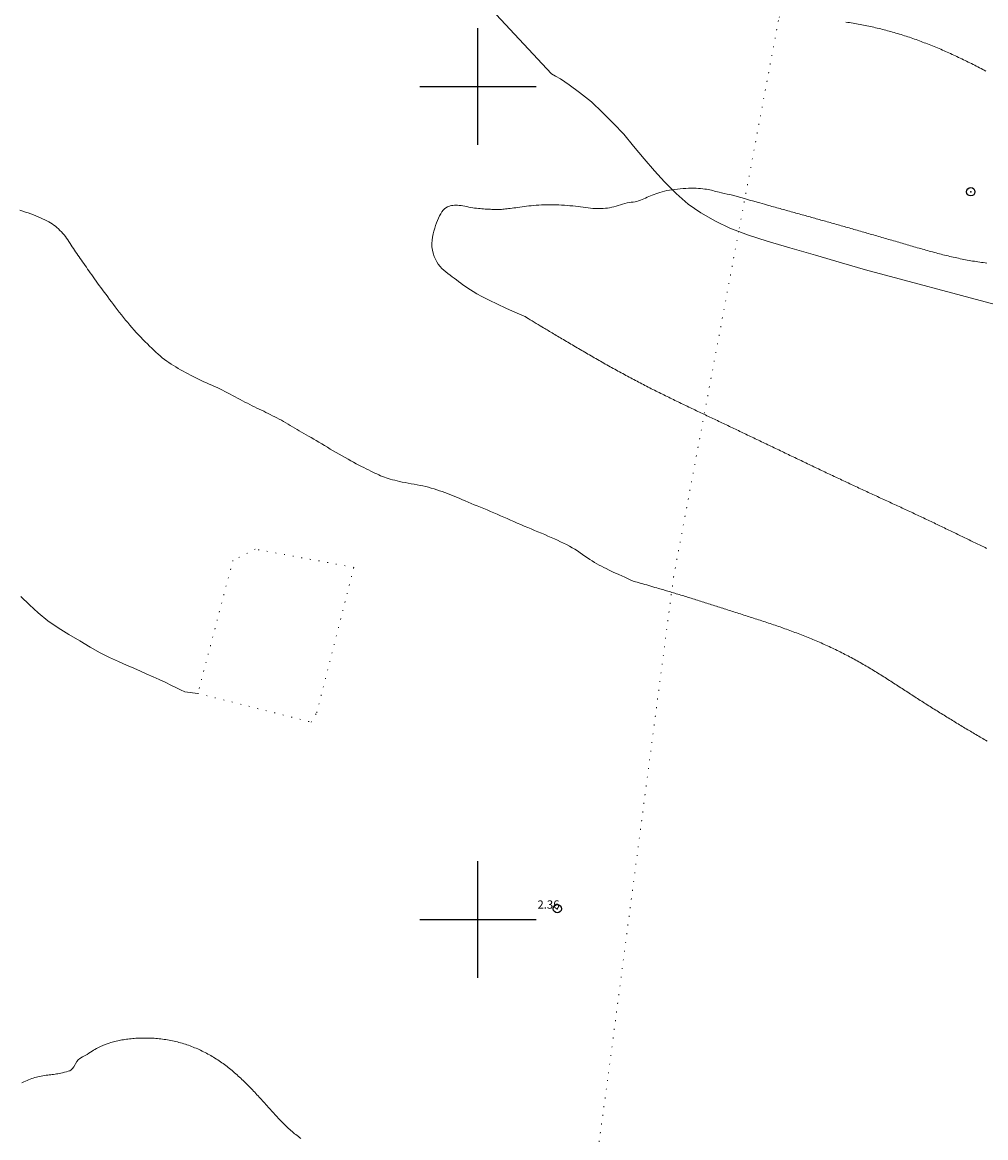
# Model space of a CAD drawing. Extents: x 320813 to 322063, y 1895773 to 1896583.
# Drawn here: x 320945 to 321061, y 1896174 to 1896308 of the extents above; entities that cross this region are included whole.
import ezdxf

# ---------------------------------------------------------------- set-up
doc = ezdxf.new("R2010")
doc.units = 0
doc.header["$MEASUREMENT"] = 0
doc.header["$PDMODE"] = 32
doc.header["$PDSIZE"] = -0.37
doc.linetypes.add('ACAD_ISO02W100', pattern=[15, 12, -3])
doc.linetypes.add('DOT2', pattern=[3.175, 0, -3.175])
for name, color, linetype in [('1TODAS1K', 7, 'Continuous'), ('CERCA', 1, 'Continuous'), ('COTA FOTOGRAMETRICA', 10, 'Continuous'), ('CULTIVO', 7, 'Continuous'), ('CURVA INTERMEDIA', 17, 'Continuous'), ('PUNTO DE CONTROL', 12, 'Continuous'), ('SIMBOLO GRADICULA', 7, 'Continuous'), ('VEREDA', 7, 'Continuous')]:
    doc.layers.add(name, color=color, linetype=linetype)
doc.styles.add('WMF-Times New Roman0', font='TIMES.TTF')

msp = doc.modelspace()

# ---------------------------------------------------------------- linework, layer by layer
at = {"layer": 'CERCA', "color": 1, "linetype": 'DOT2', "lineweight": 20, "ltscale": 0.3, "elevation": 0.022}
for points in [[(321056.09, 1896375.112), (321045.472, 1896341.825), (321036.071, 1896307.907), (321031.299, 1896282.596)], [(321031.299, 1896282.596), (321023.485, 1896241.145), (321015.561, 1896180.738), (321011.422, 1896150.913)], [(320966.365, 1896227.159), (320979.958, 1896223.708), (320980.633, 1896224.827), (320985.096, 1896242.284), (320973.262, 1896244.461), (320970.573, 1896243.116), (320966.365, 1896227.159)]]:
    msp.add_lwpolyline(points, dxfattribs=at)
at = {"layer": 'COTA FOTOGRAMETRICA'}
msp.add_point((321009.521, 1896201.313, 2.361), dxfattribs=at)
at = {"layer": 'CULTIVO', "color": 70, "lineweight": 13, "elevation": 0.022}
for points in [[(320976.744, 1896335.957), (321008.836, 1896301.496), (321009.3, 1896301.243), (321009.899, 1896300.899), (321010.938, 1896300.215), (321012.191, 1896299.295), (321013.613, 1896298.167), (321014.957, 1896296.861), (321016.269, 1896295.536), (321017.505, 1896294.273), (321018.679, 1896292.84), (321019.951, 1896291.326), (321021.187, 1896289.875), (321022.409, 1896288.563), (321023.782, 1896287.168), (321025.214, 1896285.889), (321026.763, 1896284.832), (321028.511, 1896283.813), (321030.333, 1896282.96), (321031.299, 1896282.596)], [(321062.076, 1896273.829), (321046.507, 1896278), (321043.646, 1896278.827), (321040.541, 1896279.736), (321037.428, 1896280.621), (321034.707, 1896281.421), (321032.367, 1896282.194), (321031.299, 1896282.596)]]:
    msp.add_lwpolyline(points, dxfattribs=at)
at = {"layer": 'CURVA INTERMEDIA', "color": 17, "linetype": 'Continuous', "lineweight": 9}
for points, elevation in [([(321044.181, 1896307.724), (321044.393, 1896307.693), (321044.604, 1896307.661), (321044.816, 1896307.628), (321045.026, 1896307.595), (321045.237, 1896307.559), (321045.447, 1896307.523), (321045.657, 1896307.486), (321045.867, 1896307.448), (321046.076, 1896307.409), (321046.285, 1896307.368), (321046.493, 1896307.327), (321046.701, 1896307.284), (321046.909, 1896307.241), (321047.117, 1896307.196), (321047.324, 1896307.15), (321047.53, 1896307.103), (321047.736, 1896307.056), (321047.942, 1896307.007), (321048.147, 1896306.958), (321048.353, 1896306.907), (321048.557, 1896306.855), (321048.762, 1896306.803), (321048.966, 1896306.749), (321049.17, 1896306.694), (321049.373, 1896306.639), (321049.576, 1896306.582), (321049.779, 1896306.524), (321049.982, 1896306.466), (321050.184, 1896306.406), (321050.386, 1896306.346), (321050.588, 1896306.285), (321050.789, 1896306.222), (321050.991, 1896306.159), (321051.192, 1896306.095), (321051.393, 1896306.03), (321051.593, 1896305.964), (321051.793, 1896305.897), (321051.994, 1896305.829), (321052.193, 1896305.76), (321052.393, 1896305.69), (321052.592, 1896305.619), (321052.792, 1896305.548), (321052.99, 1896305.476), (321053.189, 1896305.403), (321053.388, 1896305.329), (321053.586, 1896305.254), (321053.784, 1896305.178), (321053.982, 1896305.101), (321054.18, 1896305.024), (321054.377, 1896304.946), (321054.575, 1896304.867), (321054.772, 1896304.787), (321054.969, 1896304.706), (321055.165, 1896304.624), (321055.362, 1896304.542), (321055.558, 1896304.459), (321055.754, 1896304.375), (321055.95, 1896304.29), (321056.146, 1896304.205), (321056.341, 1896304.119), (321056.537, 1896304.032), (321056.732, 1896303.944), (321056.926, 1896303.855), (321057.121, 1896303.766), (321057.315, 1896303.676), (321057.51, 1896303.585), (321057.704, 1896303.493), (321057.898, 1896303.401), (321058.091, 1896303.308), (321058.285, 1896303.214), (321058.478, 1896303.12), (321058.671, 1896303.025), (321058.864, 1896302.929), (321059.057, 1896302.833), (321059.249, 1896302.736), (321059.442, 1896302.639), (321059.634, 1896302.541), (321059.826, 1896302.442), (321060.018, 1896302.343), (321060.21, 1896302.244), (321060.401, 1896302.144), (321060.593, 1896302.044), (321060.784, 1896301.943), (321060.975, 1896301.842)], 2.025), ([(321061.094, 1896278.795), (321060.879, 1896278.823), (321060.665, 1896278.852), (321060.45, 1896278.882), (321060.236, 1896278.914), (321060.022, 1896278.946), (321059.809, 1896278.979), (321059.595, 1896279.014), (321059.383, 1896279.049), (321059.17, 1896279.086), (321058.958, 1896279.124), (321058.746, 1896279.163), (321058.535, 1896279.203), (321058.324, 1896279.244), (321058.113, 1896279.286), (321057.903, 1896279.329), (321057.693, 1896279.373), (321057.484, 1896279.418), (321057.275, 1896279.464), (321057.066, 1896279.511), (321056.858, 1896279.559), (321056.65, 1896279.608), (321056.442, 1896279.657), (321056.235, 1896279.707), (321056.027, 1896279.758), (321055.82, 1896279.81), (321055.614, 1896279.863), (321055.407, 1896279.916), (321055.201, 1896279.97), (321054.996, 1896280.024), (321054.79, 1896280.079), (321054.585, 1896280.134), (321054.38, 1896280.19), (321054.176, 1896280.246), (321053.971, 1896280.303), (321053.767, 1896280.36), (321053.562, 1896280.417), (321053.358, 1896280.475), (321053.154, 1896280.533), (321052.95, 1896280.591), (321052.746, 1896280.65), (321052.543, 1896280.708), (321052.339, 1896280.767), (321052.136, 1896280.826), (321051.933, 1896280.885), (321051.729, 1896280.944), (321051.526, 1896281.003), (321051.323, 1896281.062), (321051.12, 1896281.122), (321050.917, 1896281.181), (321050.714, 1896281.24), (321050.512, 1896281.299), (321050.309, 1896281.358), (321050.107, 1896281.417), (321049.904, 1896281.476), (321049.702, 1896281.535), (321049.501, 1896281.594), (321049.299, 1896281.652), (321049.098, 1896281.711), (321048.897, 1896281.769), (321048.696, 1896281.827), (321048.495, 1896281.885), (321048.295, 1896281.943), (321048.095, 1896282.001), (321047.895, 1896282.059), (321047.695, 1896282.117), (321047.496, 1896282.174), (321047.298, 1896282.232), (321047.099, 1896282.289), (321046.901, 1896282.346), (321046.704, 1896282.403), (321046.507, 1896282.459), (321046.31, 1896282.516), (321046.114, 1896282.572), (321045.918, 1896282.628), (321045.723, 1896282.684), (321045.528, 1896282.74), (321045.334, 1896282.795), (321045.14, 1896282.851), (321044.947, 1896282.906), (321044.754, 1896282.961), (321044.562, 1896283.015), (321044.37, 1896283.07), (321044.179, 1896283.124), (321043.989, 1896283.178), (321043.799, 1896283.232), (321043.609, 1896283.286), (321043.42, 1896283.339), (321043.231, 1896283.393), (321043.043, 1896283.446), (321042.855, 1896283.499), (321042.668, 1896283.552), (321042.48, 1896283.605), (321042.293, 1896283.657), (321042.106, 1896283.71), (321041.919, 1896283.762), (321041.733, 1896283.815), (321041.546, 1896283.867), (321041.36, 1896283.919), (321041.174, 1896283.972), (321040.988, 1896284.024), (321040.802, 1896284.076), (321040.615, 1896284.128), (321040.429, 1896284.18), (321040.242, 1896284.232), (321040.056, 1896284.284), (321039.869, 1896284.336), (321039.682, 1896284.388), (321039.494, 1896284.441), (321039.306, 1896284.493), (321039.118, 1896284.546), (321038.93, 1896284.598), (321038.741, 1896284.651), (321038.552, 1896284.704), (321038.363, 1896284.756), (321038.173, 1896284.809), (321037.983, 1896284.862), (321037.793, 1896284.915), (321037.602, 1896284.968), (321037.411, 1896285.021), (321037.219, 1896285.075), (321037.028, 1896285.128), (321036.837, 1896285.181), (321036.646, 1896285.235), (321036.455, 1896285.288), (321036.265, 1896285.341), (321036.074, 1896285.394), (321035.884, 1896285.447), (321035.693, 1896285.501), (321035.498, 1896285.555), (321035.298, 1896285.611), (321035.089, 1896285.669), (321034.869, 1896285.73), (321034.635, 1896285.795), (321034.383, 1896285.865), (321034.113, 1896285.941), (321033.823, 1896286.022), (321033.504, 1896286.11), (321033.118, 1896286.218), (321032.616, 1896286.358), (321031.984, 1896286.534), (321030.402, 1896286.975), (321030.184, 1896287.026), (321029.907, 1896287.091), (321029.561, 1896287.172), (321029.224, 1896287.251), (321028.956, 1896287.314), (321028.746, 1896287.365), (321028.564, 1896287.409), (321028.387, 1896287.452), (321028.209, 1896287.494), (321028.029, 1896287.537), (321027.844, 1896287.579), (321027.652, 1896287.62), (321027.447, 1896287.658), (321027.226, 1896287.692), (321026.988, 1896287.721), (321026.734, 1896287.745), (321026.464, 1896287.762), (321026.18, 1896287.774), (321025.885, 1896287.78), (321025.581, 1896287.781), (321025.269, 1896287.777), (321024.949, 1896287.765), (321024.623, 1896287.746), (321024.292, 1896287.719), (321023.958, 1896287.688), (321023.625, 1896287.652), (321023.296, 1896287.611), (321022.976, 1896287.563), (321022.669, 1896287.507), (321022.375, 1896287.442), (321022.097, 1896287.369), (321021.835, 1896287.289), (321021.589, 1896287.204), (321021.358, 1896287.117), (321021.139, 1896287.031), (321020.931, 1896286.945), (321020.727, 1896286.861), (321020.525, 1896286.778), (321020.322, 1896286.695), (321020.118, 1896286.612), (321019.912, 1896286.529), (321019.704, 1896286.445), (321019.494, 1896286.36), (321019.282, 1896286.276), (321019.068, 1896286.201), (321018.852, 1896286.146), (321018.633, 1896286.115), (321018.405, 1896286.095), (321018.164, 1896286.067), (321017.905, 1896286.018), (321017.635, 1896285.95), (321017.364, 1896285.87), (321017.097, 1896285.788), (321016.835, 1896285.706), (321016.574, 1896285.629), (321016.313, 1896285.56), (321016.053, 1896285.501), (321015.795, 1896285.451), (321015.54, 1896285.41), (321015.29, 1896285.379), (321015.042, 1896285.355), (321014.795, 1896285.34), (321014.549, 1896285.334), (321014.3, 1896285.336), (321014.047, 1896285.349), (321013.787, 1896285.37), (321013.516, 1896285.398), (321013.232, 1896285.433), (321012.937, 1896285.472), (321012.634, 1896285.511), (321012.325, 1896285.551), (321012.01, 1896285.588), (321011.691, 1896285.623), (321011.367, 1896285.656), (321011.039, 1896285.686), (321010.708, 1896285.713), (321010.374, 1896285.738), (321010.037, 1896285.76), (321009.695, 1896285.778), (321009.348, 1896285.793), (321008.999, 1896285.801), (321008.649, 1896285.804), (321008.3, 1896285.799), (321007.956, 1896285.789), (321007.621, 1896285.775), (321007.295, 1896285.759), (321006.981, 1896285.74), (321006.676, 1896285.716), (321006.38, 1896285.688), (321006.094, 1896285.656), (321005.815, 1896285.622), (321005.545, 1896285.587), (321005.283, 1896285.552), (321005.028, 1896285.517), (321004.78, 1896285.483), (321004.54, 1896285.45), (321004.309, 1896285.42), (321004.088, 1896285.393), (321003.878, 1896285.368), (321003.679, 1896285.344), (321003.49, 1896285.319), (321003.311, 1896285.294), (321003.142, 1896285.272), (321002.979, 1896285.254), (321002.805, 1896285.241), (321002.603, 1896285.234), (321002.361, 1896285.232), (321002.105, 1896285.234), (321001.866, 1896285.24), (321001.67, 1896285.246), (321001.505, 1896285.253), (321001.353, 1896285.26), (321001.197, 1896285.267), (321001.032, 1896285.275), (321000.857, 1896285.285), (321000.671, 1896285.299), (321000.474, 1896285.316), (321000.266, 1896285.335), (321000.05, 1896285.357), (320999.826, 1896285.382), (320999.597, 1896285.412), (320999.363, 1896285.447), (320999.127, 1896285.486), (320998.89, 1896285.528), (320998.654, 1896285.573), (320998.421, 1896285.618), (320998.192, 1896285.66), (320997.969, 1896285.696), (320997.753, 1896285.725), (320997.548, 1896285.743), (320997.353, 1896285.75), (320997.168, 1896285.746), (320996.992, 1896285.73), (320996.822, 1896285.703), (320996.655, 1896285.663), (320996.489, 1896285.61), (320996.321, 1896285.542), (320996.153, 1896285.45), (320995.986, 1896285.324), (320995.824, 1896285.158), (320995.669, 1896284.956), (320995.524, 1896284.727), (320995.391, 1896284.478), (320995.267, 1896284.21), (320995.148, 1896283.926), (320995.03, 1896283.627), (320994.913, 1896283.314), (320994.801, 1896282.987), (320994.696, 1896282.647), (320994.603, 1896282.293), (320994.528, 1896281.924), (320994.478, 1896281.541), (320994.459, 1896281.148), (320994.476, 1896280.752), (320994.532, 1896280.359), (320994.623, 1896279.977), (320994.743, 1896279.611), (320994.887, 1896279.269), (320995.051, 1896278.951), (320995.236, 1896278.661), (320995.44, 1896278.397), (320995.66, 1896278.158), (320995.894, 1896277.938), (320996.14, 1896277.733), (320996.392, 1896277.539), (320996.647, 1896277.35), (320996.9, 1896277.163), (320997.152, 1896276.975), (320997.405, 1896276.784), (320997.661, 1896276.59), (320997.923, 1896276.392), (320998.196, 1896276.192), (320998.48, 1896275.991), (320998.776, 1896275.789), (320999.082, 1896275.587), (320999.411, 1896275.378), (320999.844, 1896275.127), (321000.472, 1896274.793), (321001.348, 1896274.354), (321002.356, 1896273.866), (321003.339, 1896273.406), (321004.162, 1896273.035), (321005.538, 1896272.45)], 1.007), ([(320944.993, 1896285.133), (320945.332, 1896285.033), (320945.665, 1896284.932), (320945.99, 1896284.826), (320946.307, 1896284.714), (320946.614, 1896284.597), (320946.909, 1896284.478), (320947.193, 1896284.361), (320947.466, 1896284.245), (320947.729, 1896284.127), (320947.983, 1896284.006), (320948.227, 1896283.883), (320948.458, 1896283.758), (320948.673, 1896283.631), (320948.877, 1896283.5), (320949.072, 1896283.363), (320949.262, 1896283.219), (320949.447, 1896283.067), (320949.629, 1896282.904), (320949.807, 1896282.732), (320949.98, 1896282.551), (320950.146, 1896282.364), (320950.304, 1896282.173), (320950.456, 1896281.977), (320950.603, 1896281.779), (320950.747, 1896281.578), (320950.888, 1896281.375), (320951.024, 1896281.171), (320951.155, 1896280.967), (320951.284, 1896280.761), (320951.415, 1896280.556), (320951.551, 1896280.353), (320951.689, 1896280.15), (320951.827, 1896279.948), (320951.963, 1896279.747), (320952.1, 1896279.547), (320952.238, 1896279.346), (320952.38, 1896279.146), (320952.526, 1896278.943), (320952.674, 1896278.737), (320952.824, 1896278.525), (320952.976, 1896278.308), (320953.131, 1896278.086), (320953.29, 1896277.858), (320953.453, 1896277.625), (320953.621, 1896277.387), (320953.793, 1896277.144), (320953.97, 1896276.896), (320954.15, 1896276.644), (320954.334, 1896276.389), (320954.523, 1896276.129), (320954.718, 1896275.864), (320954.919, 1896275.593), (320955.126, 1896275.315), (320955.337, 1896275.031), (320955.55, 1896274.741), (320955.768, 1896274.445), (320955.991, 1896274.144), (320956.219, 1896273.839), (320956.453, 1896273.531), (320956.692, 1896273.219), (320956.936, 1896272.906), (320957.183, 1896272.592), (320957.433, 1896272.279), (320957.686, 1896271.969), (320957.941, 1896271.661), (320958.197, 1896271.357), (320958.453, 1896271.058), (320958.712, 1896270.762), (320958.973, 1896270.469), (320959.238, 1896270.179), (320959.505, 1896269.893), (320959.774, 1896269.616), (320960.043, 1896269.349), (320960.311, 1896269.091), (320960.574, 1896268.838), (320960.833, 1896268.589), (320961.087, 1896268.344), (320961.339, 1896268.106), (320961.589, 1896267.877), (320961.842, 1896267.657), (320962.099, 1896267.445), (320962.362, 1896267.241), (320962.63, 1896267.046), (320962.9, 1896266.857), (320963.171, 1896266.676), (320963.443, 1896266.501), (320963.72, 1896266.33), (320964.003, 1896266.163), (320964.292, 1896265.998), (320964.586, 1896265.834), (320964.886, 1896265.67), (320965.19, 1896265.506), (320965.499, 1896265.341), (320965.813, 1896265.177), (320966.13, 1896265.014), (320966.448, 1896264.857), (320966.768, 1896264.708), (320967.087, 1896264.563), (320967.408, 1896264.421), (320967.73, 1896264.279), (320968.052, 1896264.136), (320968.371, 1896263.994), (320968.685, 1896263.851), (320968.997, 1896263.706), (320969.308, 1896263.556), (320969.619, 1896263.397), (320969.93, 1896263.233), (320970.238, 1896263.067), (320970.542, 1896262.903), (320970.843, 1896262.741), (320971.141, 1896262.581), (320971.436, 1896262.424), (320971.73, 1896262.269), (320972.024, 1896262.118), (320972.317, 1896261.97), (320972.608, 1896261.825), (320972.897, 1896261.683), (320973.181, 1896261.542), (320973.461, 1896261.405), (320973.734, 1896261.271), (320974.003, 1896261.14), (320974.267, 1896261.012), (320974.531, 1896260.884), (320974.797, 1896260.753), (320975.063, 1896260.621), (320975.331, 1896260.488), (320975.599, 1896260.354), (320975.866, 1896260.219), (320976.133, 1896260.079), (320976.398, 1896259.933), (320976.664, 1896259.783), (320976.929, 1896259.63), (320977.195, 1896259.474), (320977.462, 1896259.317), (320977.73, 1896259.158), (320978, 1896258.999), (320978.27, 1896258.84), (320978.542, 1896258.681), (320978.815, 1896258.524), (320979.091, 1896258.366), (320979.374, 1896258.204), (320979.665, 1896258.037), (320979.965, 1896257.864), (320980.273, 1896257.684), (320980.588, 1896257.498), (320980.91, 1896257.306), (320981.239, 1896257.107), (320981.575, 1896256.902), (320981.918, 1896256.694), (320982.268, 1896256.485), (320982.623, 1896256.277), (320982.982, 1896256.072), (320983.342, 1896255.868), (320983.7, 1896255.665), (320984.054, 1896255.464), (320984.4, 1896255.267), (320984.737, 1896255.077), (320985.064, 1896254.895), (320985.383, 1896254.721), (320985.694, 1896254.557), (320985.997, 1896254.401), (320986.291, 1896254.252), (320986.576, 1896254.11), (320986.852, 1896253.973), (320987.117, 1896253.843), (320987.372, 1896253.718), (320987.618, 1896253.6), (320987.855, 1896253.489), (320988.086, 1896253.384), (320988.311, 1896253.286), (320988.534, 1896253.194), (320988.758, 1896253.109), (320988.984, 1896253.03), (320989.219, 1896252.953), (320989.466, 1896252.878), (320989.726, 1896252.803), (320990, 1896252.729), (320990.289, 1896252.655), (320990.593, 1896252.583), (320990.914, 1896252.514), (320991.251, 1896252.448), (320991.601, 1896252.384), (320991.959, 1896252.321), (320992.322, 1896252.256), (320992.683, 1896252.19), (320993.039, 1896252.121), (320993.385, 1896252.05), (320993.725, 1896251.975), (320994.061, 1896251.892), (320994.396, 1896251.799), (320994.73, 1896251.699), (320995.06, 1896251.594), (320995.384, 1896251.486), (320995.702, 1896251.376), (320996.014, 1896251.263), (320996.32, 1896251.148), (320996.622, 1896251.032), (320996.921, 1896250.913), (320997.221, 1896250.792), (320997.523, 1896250.668), (320997.832, 1896250.538), (320998.15, 1896250.402), (320998.479, 1896250.259), (320998.819, 1896250.111), (320999.17, 1896249.959), (320999.534, 1896249.805), (320999.909, 1896249.65), (321000.295, 1896249.494), (321000.689, 1896249.336), (321001.09, 1896249.174), (321001.493, 1896249.006), (321001.897, 1896248.834), (321002.302, 1896248.659), (321002.706, 1896248.482), (321003.11, 1896248.305), (321003.512, 1896248.128), (321003.913, 1896247.951), (321004.315, 1896247.774), (321004.722, 1896247.596), (321005.133, 1896247.418), (321005.548, 1896247.24), (321005.965, 1896247.065), (321006.379, 1896246.893), (321006.792, 1896246.724), (321007.201, 1896246.555), (321007.606, 1896246.384), (321008.007, 1896246.213), (321008.402, 1896246.043), (321008.791, 1896245.873), (321009.173, 1896245.704), (321009.549, 1896245.534), (321009.918, 1896245.364), (321010.279, 1896245.192), (321010.633, 1896245.015), (321010.979, 1896244.832), (321011.316, 1896244.643), (321011.641, 1896244.448), (321011.954, 1896244.246), (321012.258, 1896244.041), (321012.555, 1896243.836), (321012.846, 1896243.632), (321013.135, 1896243.432), (321013.422, 1896243.239), (321013.707, 1896243.055), (321013.989, 1896242.881), (321014.269, 1896242.717), (321014.544, 1896242.565), (321014.818, 1896242.421), (321015.092, 1896242.279), (321015.382, 1896242.131), (321015.744, 1896241.953), (321016.245, 1896241.717), (321016.914, 1896241.41), (321017.621, 1896241.091), (321018.196, 1896240.833), (321018.648, 1896240.63)], 2.008), ([(321005.538, 1896272.45), (321005.662, 1896272.375), (321005.823, 1896272.278), (321006.038, 1896272.148), (321006.278, 1896272.003), (321006.519, 1896271.857), (321006.758, 1896271.712), (321006.998, 1896271.567), (321007.24, 1896271.421), (321007.471, 1896271.282), (321007.679, 1896271.156), (321007.855, 1896271.05), (321008.008, 1896270.958), (321008.151, 1896270.872), (321008.296, 1896270.785), (321008.444, 1896270.696), (321008.595, 1896270.606), (321008.749, 1896270.513), (321008.906, 1896270.419), (321009.066, 1896270.324), (321009.228, 1896270.227), (321009.393, 1896270.128), (321009.56, 1896270.028), (321009.73, 1896269.927), (321009.901, 1896269.824), (321010.075, 1896269.721), (321010.25, 1896269.617), (321010.427, 1896269.512), (321010.606, 1896269.406), (321010.786, 1896269.299), (321010.967, 1896269.191), (321011.15, 1896269.084), (321011.333, 1896268.975), (321011.518, 1896268.867), (321011.703, 1896268.758), (321011.889, 1896268.648), (321012.076, 1896268.539), (321012.263, 1896268.429), (321012.451, 1896268.319), (321012.638, 1896268.21), (321012.826, 1896268.1), (321013.015, 1896267.991), (321013.203, 1896267.881), (321013.392, 1896267.772), (321013.581, 1896267.663), (321013.77, 1896267.554), (321013.959, 1896267.445), (321014.149, 1896267.336), (321014.338, 1896267.228), (321014.528, 1896267.12), (321014.718, 1896267.011), (321014.907, 1896266.904), (321015.097, 1896266.796), (321015.287, 1896266.689), (321015.477, 1896266.582), (321015.667, 1896266.475), (321015.857, 1896266.369), (321016.048, 1896266.263), (321016.238, 1896266.157), (321016.428, 1896266.052), (321016.619, 1896265.947), (321016.809, 1896265.842), (321016.999, 1896265.737), (321017.19, 1896265.633), (321017.38, 1896265.53), (321017.571, 1896265.426), (321017.761, 1896265.323), (321017.952, 1896265.22), (321018.143, 1896265.118), (321018.334, 1896265.016), (321018.525, 1896264.915), (321018.716, 1896264.814), (321018.906, 1896264.713), (321019.097, 1896264.613), (321019.288, 1896264.513), (321019.478, 1896264.414), (321019.669, 1896264.315), (321019.86, 1896264.216), (321020.05, 1896264.118), (321020.241, 1896264.02), (321020.431, 1896263.923), (321020.621, 1896263.826), (321020.811, 1896263.729), (321021.001, 1896263.633), (321021.191, 1896263.537), (321021.381, 1896263.442), (321021.571, 1896263.347), (321021.76, 1896263.253), (321021.95, 1896263.159), (321022.139, 1896263.065), (321022.328, 1896262.971), (321022.517, 1896262.878), (321022.705, 1896262.786), (321022.894, 1896262.694), (321023.081, 1896262.602), (321023.269, 1896262.51), (321023.456, 1896262.419), (321023.643, 1896262.328), (321023.83, 1896262.238), (321024.017, 1896262.147), (321024.203, 1896262.058), (321024.389, 1896261.968), (321024.574, 1896261.878), (321024.759, 1896261.789), (321024.944, 1896261.701), (321025.128, 1896261.612), (321025.312, 1896261.524), (321025.496, 1896261.436), (321025.679, 1896261.349), (321025.861, 1896261.262), (321026.044, 1896261.174), (321026.226, 1896261.088), (321026.407, 1896261.001), (321026.589, 1896260.915), (321026.77, 1896260.828), (321026.95, 1896260.742), (321027.131, 1896260.656), (321027.311, 1896260.571), (321027.491, 1896260.485), (321027.671, 1896260.4), (321027.85, 1896260.314), (321028.03, 1896260.229), (321028.209, 1896260.144), (321028.388, 1896260.059), (321028.567, 1896259.974), (321028.746, 1896259.889), (321028.925, 1896259.804), (321029.104, 1896259.719), (321029.283, 1896259.634), (321029.462, 1896259.548), (321029.641, 1896259.463), (321029.821, 1896259.378), (321030, 1896259.292), (321030.18, 1896259.207), (321030.36, 1896259.121), (321030.54, 1896259.036), (321030.72, 1896258.95), (321030.901, 1896258.864), (321031.082, 1896258.777), (321031.264, 1896258.691), (321031.446, 1896258.604), (321031.628, 1896258.518), (321031.811, 1896258.43), (321031.994, 1896258.343), (321032.177, 1896258.256), (321032.361, 1896258.168), (321032.545, 1896258.08), (321032.73, 1896257.991), (321032.915, 1896257.903), (321033.101, 1896257.814), (321033.287, 1896257.725), (321033.474, 1896257.636), (321033.661, 1896257.546), (321033.848, 1896257.457), (321034.036, 1896257.367), (321034.224, 1896257.277), (321034.412, 1896257.187), (321034.601, 1896257.096), (321034.79, 1896257.006), (321034.98, 1896256.915), (321035.169, 1896256.824), (321035.359, 1896256.733), (321035.549, 1896256.642), (321035.739, 1896256.551), (321035.93, 1896256.46), (321036.12, 1896256.368), (321036.311, 1896256.277), (321036.502, 1896256.185), (321036.693, 1896256.094), (321036.884, 1896256.002), (321037.075, 1896255.91), (321037.266, 1896255.819), (321037.457, 1896255.727), (321037.648, 1896255.636), (321037.839, 1896255.544), (321038.03, 1896255.453), (321038.221, 1896255.362), (321038.411, 1896255.27), (321038.602, 1896255.179), (321038.792, 1896255.088), (321038.983, 1896254.997), (321039.173, 1896254.906), (321039.363, 1896254.815), (321039.553, 1896254.725), (321039.743, 1896254.634), (321039.932, 1896254.544), (321040.122, 1896254.453), (321040.311, 1896254.363), (321040.5, 1896254.273), (321040.689, 1896254.183), (321040.878, 1896254.093), (321041.066, 1896254.003), (321041.255, 1896253.914), (321041.443, 1896253.824), (321041.631, 1896253.735), (321041.819, 1896253.646), (321042.007, 1896253.557), (321042.194, 1896253.468), (321042.382, 1896253.38), (321042.569, 1896253.291), (321042.756, 1896253.203), (321042.944, 1896253.114), (321043.131, 1896253.026), (321043.318, 1896252.938), (321043.504, 1896252.85), (321043.691, 1896252.762), (321043.878, 1896252.674), (321044.064, 1896252.587), (321044.251, 1896252.499), (321044.438, 1896252.412), (321044.624, 1896252.324), (321044.811, 1896252.237), (321044.997, 1896252.15), (321045.184, 1896252.063), (321045.37, 1896251.976), (321045.556, 1896251.89), (321045.743, 1896251.803), (321045.929, 1896251.717), (321046.115, 1896251.63), (321046.301, 1896251.544), (321046.487, 1896251.457), (321046.673, 1896251.371), (321046.859, 1896251.285), (321047.045, 1896251.199), (321047.231, 1896251.113), (321047.416, 1896251.028), (321047.602, 1896250.942), (321047.788, 1896250.856), (321047.973, 1896250.771), (321048.159, 1896250.685), (321048.345, 1896250.6), (321048.53, 1896250.514), (321048.716, 1896250.429), (321048.901, 1896250.344), (321049.086, 1896250.258), (321049.271, 1896250.173), (321049.456, 1896250.088), (321049.641, 1896250.002), (321049.826, 1896249.917), (321050.011, 1896249.832), (321050.195, 1896249.746), (321050.38, 1896249.661), (321050.564, 1896249.576), (321050.748, 1896249.491), (321050.932, 1896249.406), (321051.116, 1896249.321), (321051.299, 1896249.235), (321051.483, 1896249.15), (321051.666, 1896249.065), (321051.849, 1896248.979), (321052.032, 1896248.894), (321052.214, 1896248.808), (321052.397, 1896248.723), (321052.579, 1896248.637), (321052.761, 1896248.551), (321052.943, 1896248.466), (321053.125, 1896248.38), (321053.307, 1896248.294), (321053.488, 1896248.209), (321053.669, 1896248.123), (321053.851, 1896248.037), (321054.031, 1896247.952), (321054.212, 1896247.866), (321054.392, 1896247.78), (321054.572, 1896247.695), (321054.752, 1896247.609), (321054.931, 1896247.523), (321055.111, 1896247.438), (321055.29, 1896247.352), (321055.469, 1896247.266), (321055.647, 1896247.181), (321055.825, 1896247.095), (321056.004, 1896247.009), (321056.181, 1896246.924), (321056.359, 1896246.838), (321056.536, 1896246.753), (321056.713, 1896246.667), (321056.89, 1896246.582), (321057.066, 1896246.497), (321057.243, 1896246.412), (321057.418, 1896246.327), (321057.594, 1896246.242), (321057.77, 1896246.158), (321057.945, 1896246.073), (321058.12, 1896245.989), (321058.294, 1896245.904), (321058.469, 1896245.82), (321058.643, 1896245.736), (321058.817, 1896245.652), (321058.99, 1896245.568), (321059.164, 1896245.484), (321059.337, 1896245.4), (321059.51, 1896245.316), (321059.683, 1896245.232), (321059.855, 1896245.149), (321060.028, 1896245.065), (321060.2, 1896244.982), (321060.372, 1896244.898), (321060.544, 1896244.815), (321060.716, 1896244.732), (321060.889, 1896244.648), (321061.061, 1896244.565)], 1.007), ([(321018.648, 1896240.63), (321018.765, 1896240.596), (321018.917, 1896240.552), (321019.119, 1896240.494), (321019.345, 1896240.429), (321019.573, 1896240.363), (321019.798, 1896240.298), (321020.025, 1896240.232), (321020.256, 1896240.166), (321020.492, 1896240.097), (321020.739, 1896240.025), (321020.994, 1896239.951), (321021.244, 1896239.878), (321021.471, 1896239.812), (321021.664, 1896239.755), (321021.83, 1896239.706), (321021.984, 1896239.661), (321022.139, 1896239.615), (321022.296, 1896239.569), (321022.456, 1896239.522), (321022.618, 1896239.474), (321022.782, 1896239.425), (321022.949, 1896239.375), (321023.117, 1896239.325), (321023.287, 1896239.274), (321023.458, 1896239.222), (321023.631, 1896239.17), (321023.806, 1896239.117), (321023.982, 1896239.064), (321024.159, 1896239.011), (321024.338, 1896238.957), (321024.517, 1896238.902), (321024.698, 1896238.847), (321024.879, 1896238.791), (321025.061, 1896238.736), (321025.244, 1896238.679), (321025.427, 1896238.623), (321025.611, 1896238.566), (321025.795, 1896238.508), (321025.98, 1896238.451), (321026.166, 1896238.393), (321026.352, 1896238.335), (321026.538, 1896238.276), (321026.725, 1896238.217), (321026.912, 1896238.159), (321027.1, 1896238.099), (321027.288, 1896238.04), (321027.477, 1896237.98), (321027.666, 1896237.92), (321027.855, 1896237.86), (321028.045, 1896237.799), (321028.235, 1896237.739), (321028.425, 1896237.678), (321028.616, 1896237.617), (321028.807, 1896237.556), (321028.998, 1896237.495), (321029.19, 1896237.433), (321029.382, 1896237.372), (321029.574, 1896237.31), (321029.767, 1896237.248), (321029.96, 1896237.186), (321030.153, 1896237.124), (321030.347, 1896237.062), (321030.541, 1896236.999), (321030.735, 1896236.937), (321030.93, 1896236.875), (321031.125, 1896236.812), (321031.32, 1896236.75), (321031.516, 1896236.687), (321031.711, 1896236.624), (321031.907, 1896236.561), (321032.104, 1896236.498), (321032.3, 1896236.435), (321032.497, 1896236.372), (321032.694, 1896236.309), (321032.891, 1896236.245), (321033.088, 1896236.182), (321033.286, 1896236.118), (321033.483, 1896236.054), (321033.681, 1896235.99), (321033.879, 1896235.925), (321034.077, 1896235.861), (321034.275, 1896235.796), (321034.474, 1896235.73), (321034.672, 1896235.665), (321034.871, 1896235.599), (321035.069, 1896235.533), (321035.268, 1896235.466), (321035.466, 1896235.399), (321035.665, 1896235.332), (321035.864, 1896235.264), (321036.063, 1896235.196), (321036.262, 1896235.127), (321036.46, 1896235.058), (321036.659, 1896234.988), (321036.858, 1896234.918), (321037.056, 1896234.847), (321037.255, 1896234.776), (321037.454, 1896234.704), (321037.652, 1896234.631), (321037.851, 1896234.558), (321038.049, 1896234.484), (321038.247, 1896234.41), (321038.445, 1896234.335), (321038.643, 1896234.259), (321038.84, 1896234.182), (321039.038, 1896234.105), (321039.235, 1896234.027), (321039.433, 1896233.948), (321039.629, 1896233.869), (321039.826, 1896233.789), (321040.022, 1896233.708), (321040.218, 1896233.626), (321040.414, 1896233.543), (321040.61, 1896233.46), (321040.805, 1896233.376), (321041, 1896233.291), (321041.194, 1896233.205), (321041.388, 1896233.119), (321041.582, 1896233.032), (321041.775, 1896232.944), (321041.968, 1896232.856), (321042.161, 1896232.767), (321042.353, 1896232.677), (321042.545, 1896232.587), (321042.736, 1896232.496), (321042.927, 1896232.404), (321043.117, 1896232.312), (321043.307, 1896232.219), (321043.496, 1896232.125), (321043.684, 1896232.03), (321043.872, 1896231.935), (321044.06, 1896231.839), (321044.247, 1896231.743), (321044.433, 1896231.646), (321044.619, 1896231.548), (321044.804, 1896231.45), (321044.988, 1896231.351), (321045.172, 1896231.251), (321045.355, 1896231.151), (321045.537, 1896231.051), (321045.718, 1896230.95), (321045.899, 1896230.848), (321046.079, 1896230.746), (321046.259, 1896230.643), (321046.438, 1896230.539), (321046.616, 1896230.435), (321046.794, 1896230.33), (321046.971, 1896230.226), (321047.147, 1896230.12), (321047.323, 1896230.014), (321047.498, 1896229.908), (321047.673, 1896229.802), (321047.847, 1896229.695), (321048.021, 1896229.587), (321048.194, 1896229.48), (321048.366, 1896229.372), (321048.538, 1896229.264), (321048.71, 1896229.155), (321048.882, 1896229.047), (321049.052, 1896228.938), (321049.223, 1896228.829), (321049.394, 1896228.72), (321049.564, 1896228.611), (321049.734, 1896228.501), (321049.903, 1896228.392), (321050.072, 1896228.282), (321050.242, 1896228.172), (321050.41, 1896228.062), (321050.579, 1896227.952), (321050.748, 1896227.842), (321050.916, 1896227.733), (321051.085, 1896227.623), (321051.253, 1896227.514), (321051.422, 1896227.404), (321051.59, 1896227.295), (321051.758, 1896227.186), (321051.926, 1896227.077), (321052.094, 1896226.968), (321052.262, 1896226.859), (321052.431, 1896226.751), (321052.599, 1896226.642), (321052.767, 1896226.534), (321052.935, 1896226.426), (321053.103, 1896226.318), (321053.271, 1896226.211), (321053.44, 1896226.103), (321053.608, 1896225.996), (321053.776, 1896225.889), (321053.945, 1896225.783), (321054.113, 1896225.676), (321054.281, 1896225.57), (321054.45, 1896225.465), (321054.618, 1896225.359), (321054.786, 1896225.254), (321054.954, 1896225.148), (321055.122, 1896225.044), (321055.29, 1896224.939), (321055.458, 1896224.834), (321055.626, 1896224.73), (321055.794, 1896224.626), (321055.961, 1896224.523), (321056.129, 1896224.42), (321056.296, 1896224.316), (321056.464, 1896224.214), (321056.631, 1896224.111), (321056.798, 1896224.009), (321056.966, 1896223.906), (321057.133, 1896223.805), (321057.3, 1896223.703), (321057.466, 1896223.602), (321057.633, 1896223.5), (321057.799, 1896223.4), (321057.966, 1896223.299), (321058.132, 1896223.199), (321058.298, 1896223.099), (321058.464, 1896223), (321058.63, 1896222.9), (321058.796, 1896222.801), (321058.961, 1896222.702), (321059.127, 1896222.603), (321059.293, 1896222.505), (321059.458, 1896222.406), (321059.624, 1896222.308), (321059.79, 1896222.21), (321059.955, 1896222.113), (321060.121, 1896222.015), (321060.287, 1896221.918), (321060.452, 1896221.82), (321060.618, 1896221.723), (321060.784, 1896221.626), (321060.951, 1896221.53), (321061.117, 1896221.433)], 2.025), ([(320978.741, 1896173.752), (320978.586, 1896173.858), (320978.433, 1896173.968), (320978.281, 1896174.08), (320978.131, 1896174.195), (320977.982, 1896174.313), (320977.834, 1896174.434), (320977.688, 1896174.557), (320977.543, 1896174.682), (320977.399, 1896174.81), (320977.256, 1896174.94), (320977.114, 1896175.072), (320976.974, 1896175.206), (320976.834, 1896175.341), (320976.695, 1896175.478), (320976.557, 1896175.617), (320976.42, 1896175.757), (320976.283, 1896175.899), (320976.147, 1896176.042), (320976.011, 1896176.185), (320975.876, 1896176.33), (320975.741, 1896176.476), (320975.607, 1896176.623), (320975.473, 1896176.77), (320975.339, 1896176.918), (320975.206, 1896177.066), (320975.072, 1896177.214), (320974.939, 1896177.363), (320974.805, 1896177.512), (320974.672, 1896177.661), (320974.538, 1896177.81), (320974.405, 1896177.959), (320974.271, 1896178.108), (320974.137, 1896178.256), (320974.003, 1896178.404), (320973.869, 1896178.551), (320973.734, 1896178.699), (320973.599, 1896178.846), (320973.463, 1896178.992), (320973.328, 1896179.138), (320973.192, 1896179.283), (320973.055, 1896179.428), (320972.918, 1896179.572), (320972.78, 1896179.715), (320972.641, 1896179.858), (320972.502, 1896180), (320972.363, 1896180.141), (320972.223, 1896180.28), (320972.082, 1896180.42), (320971.94, 1896180.558), (320971.798, 1896180.695), (320971.655, 1896180.83), (320971.511, 1896180.965), (320971.366, 1896181.099), (320971.22, 1896181.232), (320971.074, 1896181.364), (320970.926, 1896181.494), (320970.778, 1896181.623), (320970.629, 1896181.75), (320970.478, 1896181.876), (320970.327, 1896182.001), (320970.174, 1896182.124), (320970.021, 1896182.246), (320969.866, 1896182.366), (320969.71, 1896182.485), (320969.553, 1896182.602), (320969.395, 1896182.718), (320969.236, 1896182.831), (320969.075, 1896182.944), (320968.913, 1896183.054), (320968.75, 1896183.162), (320968.586, 1896183.269), (320968.421, 1896183.374), (320968.254, 1896183.477), (320968.086, 1896183.578), (320967.917, 1896183.677), (320967.747, 1896183.775), (320967.576, 1896183.87), (320967.404, 1896183.963), (320967.23, 1896184.055), (320967.055, 1896184.144), (320966.879, 1896184.231), (320966.702, 1896184.317), (320966.523, 1896184.399), (320966.344, 1896184.48), (320966.163, 1896184.559), (320965.981, 1896184.635), (320965.798, 1896184.709), (320965.614, 1896184.781), (320965.429, 1896184.851), (320965.243, 1896184.918), (320965.056, 1896184.983), (320964.867, 1896185.045), (320964.677, 1896185.105), (320964.486, 1896185.162), (320964.294, 1896185.218), (320964.101, 1896185.27), (320963.907, 1896185.32), (320963.713, 1896185.368), (320963.517, 1896185.413), (320963.32, 1896185.456), (320963.122, 1896185.496), (320962.923, 1896185.533), (320962.723, 1896185.568), (320962.523, 1896185.6), (320962.323, 1896185.63), (320962.122, 1896185.657), (320961.92, 1896185.682), (320961.718, 1896185.704), (320961.516, 1896185.724), (320961.314, 1896185.741), (320961.112, 1896185.756), (320960.91, 1896185.768), (320960.708, 1896185.778), (320960.507, 1896185.785), (320960.306, 1896185.79), (320960.105, 1896185.792), (320959.906, 1896185.793), (320959.707, 1896185.791), (320959.509, 1896185.786), (320959.313, 1896185.78), (320959.117, 1896185.771), (320958.923, 1896185.76), (320958.73, 1896185.746), (320958.539, 1896185.731), (320958.35, 1896185.713), (320958.162, 1896185.693), (320957.976, 1896185.671), (320957.792, 1896185.647), (320957.611, 1896185.621), (320957.432, 1896185.592), (320957.255, 1896185.562), (320957.08, 1896185.53), (320956.908, 1896185.495), (320956.739, 1896185.459), (320956.572, 1896185.421), (320956.409, 1896185.381), (320956.248, 1896185.339), (320956.088, 1896185.295), (320955.916, 1896185.243), (320955.716, 1896185.178), (320955.48, 1896185.095), (320955.217, 1896184.997), (320954.944, 1896184.887), (320954.676, 1896184.768), (320954.425, 1896184.648), (320954.199, 1896184.534), (320954.006, 1896184.428), (320953.834, 1896184.327), (320953.669, 1896184.225), (320953.493, 1896184.112), (320953.284, 1896183.973), (320953.072, 1896183.829), (320952.525, 1896183.54), (320952.329, 1896183.431), (320952.148, 1896183.309), (320952.025, 1896183.205), (320951.993, 1896183.178), (320951.849, 1896182.98)], 2.025), ([(320951.849, 1896182.98), (320951.476, 1896182.351), (320951.31, 1896182.122), (320951.152, 1896181.966), (320950.991, 1896181.87), (320950.806, 1896181.803), (320950.585, 1896181.739), (320950.345, 1896181.677), (320950.111, 1896181.622), (320949.905, 1896181.576), (320949.722, 1896181.538), (320949.551, 1896181.507), (320949.383, 1896181.481), (320949.216, 1896181.457), (320949.049, 1896181.435), (320948.88, 1896181.414), (320948.708, 1896181.393), (320948.531, 1896181.37), (320948.346, 1896181.346), (320948.156, 1896181.321), (320947.961, 1896181.293), (320947.764, 1896181.262), (320947.565, 1896181.229), (320947.366, 1896181.191), (320947.168, 1896181.148), (320946.973, 1896181.099), (320946.783, 1896181.046), (320946.598, 1896180.989), (320946.415, 1896180.926), (320946.232, 1896180.857), (320946.045, 1896180.783), (320945.856, 1896180.702), (320945.664, 1896180.618), (320945.469, 1896180.525), (320945.249, 1896180.397)], 2.008)]:
    msp.add_lwpolyline(points, dxfattribs=dict(at, elevation=elevation))
at = {"layer": 'PUNTO DE CONTROL'}
msp.add_point((321059.16, 1896287.357, 1.457), dxfattribs=at)
at = {"layer": 'SIMBOLO GRADICULA', "color": 5}
for points in [[(321000, 1896293), (321000, 1896300), (321000, 1896307)], [(320993, 1896300), (321000, 1896300), (321007, 1896300)], [(321000, 1896193), (321000, 1896200), (321000, 1896207)], [(320993, 1896200), (321000, 1896200), (321007, 1896200)]]:
    msp.add_lwpolyline(points, dxfattribs=at)
at = {"layer": 'VEREDA', "linetype": 'ACAD_ISO02W100', "lineweight": 0, "ltscale": 0.2, "elevation": 0.022}
msp.add_lwpolyline([(320966.365, 1896227.159), (320964.782, 1896227.361), (320964.277, 1896227.584), (320963.715, 1896227.847), (320963.12, 1896228.139), (320962.506, 1896228.455), (320961.73, 1896228.813), (320960.986, 1896229.141), (320960.241, 1896229.47), (320959.49, 1896229.816), (320958.683, 1896230.173), (320957.812, 1896230.557), (320956.841, 1896230.985), (320955.769, 1896231.459), (320954.643, 1896232.016), (320953.45, 1896232.693), (320952.185, 1896233.447), (320950.883, 1896234.218), (320949.609, 1896235.021), (320948.358, 1896235.874), (320947.19, 1896236.812), (320946.136, 1896237.804), (320945.125, 1896238.793)], dxfattribs=at)

# ---------------------------------------------------------------- texts
at = {"layer": '1TODAS1K', "style": 'WMF-Times New Roman0'}
msp.add_text('2.36', height=1, dxfattribs=at).set_placement((321007.136, 1896201.313))

doc.saveas('drawing.dxf')
